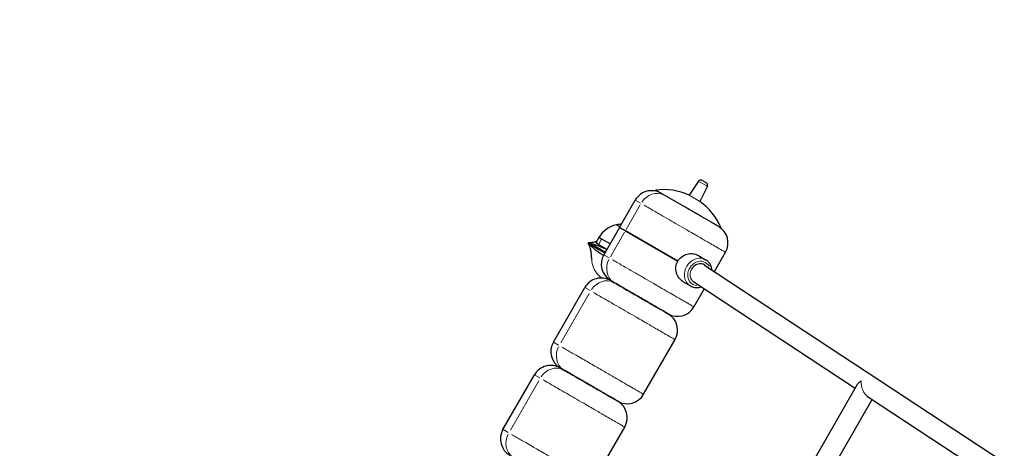
# Model space of a CAD drawing. Units: millimetres. Extents: x 832 to 14503, y -5236 to 12349.
# Drawn here: x 4421 to 5203, y 3087 to 3427 of the extents above; entities that cross this region are included whole.
import ezdxf

# ---------------------------------------------------------------- set-up
doc = ezdxf.new("R2010")
doc.units = ezdxf.units.MM
doc.header["$LTSCALE"] = 50
doc.layers.add('Widoczne (ISO)', color=7, linetype='Continuous', lineweight=25)
doc.layers.add('Widoczne wąskie (ISO)', color=7, linetype='Continuous', lineweight=15)
doc.layers.add('Wymiar (ISO)', color=7, linetype='Continuous', lineweight=18, true_color=0x82bfff)
doc.styles.add('Tekst etykiety (ISO)', font='tahoma.ttf')
doc.dimstyles.new('Domyślne (ISO)', dxfattribs={"dimscale": 50, "dimtxt": 3.5, "dimasz": 2.5, "dimexe": 3.175, "dimexo": 0, "dimgap": 0.762, "dimtad": 1, "dimtoh": 1, "dimdec": 0, "dimrnd": 1e-08, "dimzin": 0, "dimtxsty": 'Tekst etykiety (ISO)', "dimcen": 0.09, "dimdle": 10, "dimclrd": 256, "dimclre": 256, "dimclrt": 256, "dimadec": 0, "dimazin": 0, "dimtfac": 0.714286, "dimtdec": 0, "dimtmove": 0, "dimatfit": 3, "dimfxl": 0, "dimtolj": 1, "dimtzin": 0, "dimlwd": -1, "dimlwe": -1, "dimarcsym": 0})

# ---------------------------------------------------------------- blocks, each defined once
blk = doc.blocks.new('*D5')
at = {"layer": 'Defpoints', "color": 0, "transparency": 16777216}
for p in [(11690.03, 4639.21), (3045.11, -45.93), (14427.2, -411.34)]:
    blk.add_point(p, dxfattribs=at)
at = {"layer": 'Wymiar (ISO)', "transparency": 16777216}
for p, q in [((11690.03, 4639.21), (14502.84, -550.91)), ((3045.11, -45.93), (5857.92, -5236.05)), ((5892.18, -5036.92), (14317.3, -470.89))]:
    blk.add_line(p, q, dxfattribs=at)
for points in [[(14307.37, -452.58), (14327.22, -489.21), (14427.2, -411.34)], [(5882.25, -5018.61), (5902.11, -5055.24), (5782.28, -5096.48)]]:
    blk.add_solid(points, dxfattribs=at)
at = {"layer": 'Wymiar (ISO)', "transparency": 16777216, "insert": (9999.39, -2559.53), "char_height": 175, "attachment_point": 2, "rotation": 28.45566, "style": 'Tekst etykiety (ISO)'}
blk.add_mtext('\\A1;9833', dxfattribs=at)
blk = doc.blocks.new('*D6')
at = {"layer": 'Defpoints', "color": 0, "transparency": 16777216}
for p in [(4910.04, 4783.82), (987.06, 3939.93), (6661.23, -3356.85)]:
    blk.add_point(p, dxfattribs=at)
at = {"layer": 'Wymiar (ISO)', "transparency": 16777216}
for p, q in [((4910.04, 4783.82), (831.86, 3906.54)), ((2711.96, -4078.54), (1013.35, 3817.72)), ((6661.23, -3356.85), (2583.05, -4234.13))]:
    blk.add_line(p, q, dxfattribs=at)
for points in [[(1033.72, 3822.1), (992.98, 3813.34), (987.06, 3939.93)], [(2732.33, -4074.16), (2691.6, -4082.92), (2738.25, -4200.75)]]:
    blk.add_solid(points, dxfattribs=at)
at = {"layer": 'Wymiar (ISO)', "transparency": 16777216, "insert": (2078.8, -83.91), "char_height": 175, "attachment_point": 2, "rotation": 282.14026, "style": 'Tekst etykiety (ISO)'}
blk.add_mtext('\\A1;8327', dxfattribs=at)

msp = doc.modelspace()

# ---------------------------------------------------------------- linework, layer by layer
at = {"layer": 'Widoczne (ISO)'}
for p, q in [((4960.17, 3298.9), (4952.77, 3287.74)), ((4962.84, 3299.52), (4966.51, 3297.4)), ((4948.99, 3278.66), (4926.2, 3291.81)), ((4967.31, 3294.78), (4961.34, 3282.78)), ((4897.54, 3262.17), (4910.04, 3283.82)), ((4929.11, 3290.03), (4929.15, 3290.11)), ((4897.54, 3262.17), (4885.04, 3240.52)), ((4897.79, 3262.6), (4894.97, 3264.23)), ((4897.54, 3262.17), (4902.18, 3259.49)), ((4902.18, 3259.49), (4897.54, 3262.17)), ((4978.16, 3261.81), (4976.1, 3263)), ((4881.16, 3254.31), (4878.66, 3249.98)), ((4883.48, 3252.97), (4881.16, 3254.31)), ((4881.16, 3254.31), (4883.48, 3252.97)), ((4890.04, 3249.18), (4883.48, 3252.97)), ((4902.18, 3259.49), (4943.83, 3235.44)), ((4943.83, 3235.44), (4902.18, 3259.49)), ((4880.98, 3248.64), (4878.66, 3249.98)), ((4880.98, 3248.64), (4887.54, 3244.85)), ((4959.83, 3240.06), (4965.89, 3236.56)), ((4972.9, 3227.26), (4981.67, 3242.46)), ((4965.15, 3232.36), (5765.75, 2705.95)), ((4889.11, 3220.75), (4889.19, 3220.9)), ((4845.04, 3171.24), (4870.04, 3214.54)), ((4893.43, 3218.36), (4890.53, 3220.03)), ((4890.53, 3220.03), (4893.43, 3218.36)), ((4947.83, 3219.28), (4953.89, 3215.78)), ((4956.46, 3218.92), (5084.7, 3134.6)), ((4964.88, 3213.38), (4956.67, 3199.16)), ((4916.67, 3129.88), (4941.67, 3173.18)), ((4849.11, 3151.47), (4849.19, 3151.62)), ((4853.43, 3149.07), (4850.53, 3150.75)), ((4850.53, 3150.75), (4853.43, 3149.07)), ((4805.04, 3101.96), (4830.04, 3145.26)), ((4970.15, 2936.18), (5086.53, 3137.77)), ((5094.45, 3128.19), (5188.86, 3066.11)), ((4985.69, 2931.11), (5098.09, 3125.79)), ((4876.67, 3060.6), (4901.67, 3103.9))]:
    msp.add_line(p, q, dxfattribs=at)
for centre, radius, start, end in [((4961.84, 3297.79), 2, 60, 146.42367), ((4923.03, 3276.32), 15, 60, 150), ((4932.18, 3242.17), 50, 65.68489, 96.8699), ((4965.51, 3295.67), 2, 333.57633, 60), ((4932.18, 3242.17), 50, 23.1301, 54.31511), ((4899.9, 3242.79), 22, 102.95665, 148.43425), ((4895.61, 3263.34), 1, 101.32458, 123.53206), ((4899.54, 3243.73), 21, 91.44885, 101.32458), ((4968.68, 3249.96), 15, 330, 60), ((4898.03, 3233.02), 15, 150, 240), ((4883.03, 3207.04), 15, 60, 150), ((4943.68, 3206.66), 15, 240, 330), ((4928.68, 3180.68), 15, 330, 60), ((4858.03, 3163.74), 15, 150, 240), ((4843.03, 3137.76), 15, 60, 150), ((4903.68, 3137.38), 15, 240, 330), ((4888.68, 3111.4), 15, 330, 60), ((4818.03, 3094.46), 15, 150, 240)]:
    msp.add_arc(centre, radius, start, end, dxfattribs=at)
msp.add_ellipse((4960.76, 3225.67), major_axis=(4.4, 6.68), ratio=0.86566, start_param=0, end_param=1.621057, dxfattribs=at)
for points, knots in [([(4976.1, 3263), (4975.98, 3263.07), (4975.7, 3263.23), (4974.88, 3263.7), (4974.38, 3263.99), (4973.32, 3264.61), (4972.82, 3264.89), (4971.54, 3265.64), (4970.69, 3266.12), (4968.98, 3267.11), (4968.16, 3267.58), (4967.29, 3268.09), (4966.65, 3268.46), (4965.98, 3268.84), (4964.6, 3269.64), (4963.89, 3270.05), (4962.66, 3270.76), (4962.15, 3271.06), (4960.69, 3271.9), (4959.73, 3272.45), (4957.28, 3273.86), (4955.8, 3274.72), (4952.85, 3276.43), (4951.35, 3277.29), (4949.6, 3278.3), (4949.29, 3278.48), (4948.99, 3278.66)], [2.511552, 2.511552, 2.511552, 2.511552, 3.101776, 3.101776, 3.592285, 3.592285, 3.927181, 3.927181, 4.362393, 4.362393, 4.709193, 4.709193, 4.709193, 4.964098, 4.964098, 5.219002, 5.219002, 5.398111, 5.398111, 5.72881, 5.72881, 6.237904, 6.237904, 6.781015, 6.781015, 6.897041, 6.897041, 6.897041, 6.897041]), ([(4875.49, 3236.92), (4875.48, 3236.99), (4875.48, 3237.13), (4875.46, 3237.74), (4875.44, 3238.19), (4875.35, 3239.62), (4875.26, 3240.75), (4874.95, 3243.01), (4874.74, 3244.14), (4874.16, 3246.43), (4873.75, 3247.55), (4873.22, 3248.68), (4873.08, 3248.92), (4872.72, 3249.52), (4872.51, 3249.78), (4872.44, 3249.87)], [3.146066, 3.146066, 3.146066, 3.146066, 3.421494, 3.421494, 3.682216, 3.682216, 4.156186, 4.156186, 4.624015, 4.624015, 5.182606, 5.182606, 5.558211, 5.558211, 6.272805, 6.272805, 6.272805, 6.272805]), ([(4872.65, 3250.22), (4872.76, 3250.2), (4873.08, 3250.15), (4873.78, 3250.14), (4874.06, 3250.14), (4875.3, 3250.25), (4876.49, 3250.45), (4878.29, 3250.96), (4878.87, 3251.15), (4879.46, 3251.35)], [0, 0, 0, 0, 0.713236, 0.713236, 1.088614, 1.088614, 1.650142, 1.650142, 1.905554, 1.905554, 1.905554, 1.905554]), ([(4884.67, 3239.86), (4884.44, 3240.01), (4884.2, 3240.17), (4881.43, 3242), (4879.23, 3243.64), (4875.88, 3246.52), (4874.6, 3247.81), (4873.26, 3249.09), (4872.93, 3249.39), (4872.7, 3249.61)], [-16.332416, -16.332416, -16.332416, -16.332416, -16.240498, -16.240498, -15.242076, -15.242076, -14.339461, -14.339461, -13.923308, -13.923308, -13.923308, -13.923308]), ([(4872.99, 3250.12), (4873.24, 3250.05), (4873.6, 3249.93), (4875.4, 3249.4), (4877.26, 3248.92), (4881.49, 3247.43), (4883.91, 3246.38), (4886.83, 3244.93), (4887.12, 3244.79), (4887.41, 3244.64)], [-12.574039, -12.574039, -12.574039, -12.574039, -12.136802, -12.136802, -11.156314, -11.156314, -10.179228, -10.179228, -10.071413, -10.071413, -10.071413, -10.071413]), ([(4886.26, 3242.65), (4886.01, 3242.79), (4885.76, 3242.93), (4884.77, 3243.48), (4884.05, 3243.89), (4882.66, 3244.66), (4881.99, 3245.03), (4880.71, 3245.74), (4880.1, 3246.07), (4878.95, 3246.7), (4878.4, 3247), (4877.62, 3247.41), (4877.34, 3247.56), (4876.79, 3247.85), (4876.52, 3247.99), (4876, 3248.26), (4875.75, 3248.38), (4875.4, 3248.55), (4875.29, 3248.61), (4875.07, 3248.71), (4874.96, 3248.76), (4874.82, 3248.81), (4874.78, 3248.83), (4874.71, 3248.86), (4874.68, 3248.86), (4874.64, 3248.88), (4874.62, 3248.88), (4874.59, 3248.89), (4874.59, 3248.89), (4874.58, 3248.89), (4874.57, 3248.89), (4874.57, 3248.88), (4874.57, 3248.88), (4874.56, 3248.88), (4874.56, 3248.88), (4874.56, 3248.88), (4874.56, 3248.88), (4874.56, 3248.88), (4874.56, 3248.88), (4874.56, 3248.88), (4874.56, 3248.87), (4874.56, 3248.87), (4874.56, 3248.87), (4874.56, 3248.87), (4874.56, 3248.86), (4874.57, 3248.85), (4874.57, 3248.85), (4874.58, 3248.83), (4874.6, 3248.81), (4874.63, 3248.78), (4874.65, 3248.76), (4874.71, 3248.72), (4874.75, 3248.68), (4874.87, 3248.59), (4874.96, 3248.52), (4875.16, 3248.39), (4875.26, 3248.31), (4875.58, 3248.1), (4875.82, 3247.94), (4876.31, 3247.63), (4876.56, 3247.46), (4877.09, 3247.13), (4877.36, 3246.96), (4878.11, 3246.49), (4878.64, 3246.17), (4879.76, 3245.48), (4880.36, 3245.12), (4881.61, 3244.36), (4882.27, 3243.97), (4883.63, 3243.15), (4884.34, 3242.73), (4885.31, 3242.16), (4885.56, 3242.01), (4885.81, 3241.86)], [3.713528, 3.713528, 3.713528, 3.713528, 3.803411, 3.803411, 4.067279, 4.067279, 4.331148, 4.331148, 4.595017, 4.595017, 4.858885, 4.858885, 5.001902, 5.001902, 5.144919, 5.144919, 5.287937, 5.287937, 5.359445, 5.359445, 5.430954, 5.430954, 5.460528, 5.460528, 5.475315, 5.475315, 5.490102, 5.490102, 5.492485, 5.492485, 5.494868, 5.494868, 5.49537, 5.49537, 5.495621, 5.495621, 5.495872, 5.495872, 5.496123, 5.496123, 5.496374, 5.496374, 5.496877, 5.496877, 5.49926, 5.49926, 5.501643, 5.501643, 5.51643, 5.51643, 5.531217, 5.531217, 5.560791, 5.560791, 5.6323, 5.6323, 5.703808, 5.703808, 5.846825, 5.846825, 5.989842, 5.989842, 6.132859, 6.132859, 6.396728, 6.396728, 6.660597, 6.660597, 6.924465, 6.924465, 7.188334, 7.188334, 7.278217, 7.278217, 7.278217, 7.278217]), ([(4943.83, 3235.44), (4944.59, 3236.76), (4945.68, 3238), (4948.27, 3239.91), (4949.77, 3240.59), (4952.66, 3241.36), (4954.26, 3241.51), (4957.27, 3241.19), (4958.69, 3240.72), (4959.83, 3240.06)], [-3.654164, -3.654164, -3.654164, -3.654164, -3.197287, -3.197287, -2.740411, -2.740411, -2.283746, -2.283746, -1.827082, -1.827082, -1.827082, -1.827082]), ([(4970.84, 3228.62), (4970.72, 3229.77), (4970.43, 3230.9), (4969.5, 3233.02), (4968.85, 3234.01), (4967.42, 3235.53), (4966.69, 3236.1), (4965.89, 3236.56)], [2.916737, 2.916737, 2.916737, 2.916737, 3.222467, 3.222467, 3.5386942, 3.5386942, 3.7907042, 3.7907042, 3.7907042, 3.7907042]), ([(4947.83, 3219.28), (4946.69, 3219.94), (4945.58, 3220.93), (4943.79, 3223.38), (4943.12, 3224.84), (4942.34, 3227.73), (4942.18, 3229.36), (4942.55, 3232.56), (4943.07, 3234.12), (4943.83, 3235.44)], [-1.827082, -1.827082, -1.827082, -1.827082, -1.370417, -1.370417, -0.913753, -0.913753, -0.456876, -0.456876, 0, 0, 0, 0]), ([(4893.43, 3218.36), (4894.55, 3217.7), (4895.85, 3216.95), (4899.14, 3215.06), (4901.22, 3213.86), (4905.12, 3211.61), (4906.88, 3210.59), (4910.36, 3208.58), (4912.05, 3207.6), (4915.16, 3205.81), (4916.58, 3204.99), (4918.98, 3203.6), (4919.96, 3203.04), (4922.18, 3201.76), (4923.42, 3201.04), (4925.58, 3199.79), (4926.51, 3199.26), (4927.37, 3198.76), (4928.01, 3198.39), (4928.62, 3198.04), (4929.78, 3197.37), (4930.32, 3197.05), (4931.19, 3196.56), (4931.52, 3196.36), (4932.42, 3195.84), (4932.94, 3195.54), (4934.11, 3194.87), (4934.67, 3194.55), (4935.54, 3194.04), (4935.84, 3193.87), (4936.13, 3193.7), (4936.18, 3193.67), (4936.18, 3193.67)], [0, 0, 0, 0, 0.781057, 0.781057, 1.769021, 1.769021, 2.479443, 2.479443, 3.101776, 3.101776, 3.592285, 3.592285, 3.927181, 3.927181, 4.362393, 4.362393, 4.709193, 4.709193, 4.709193, 4.964098, 4.964098, 5.219002, 5.219002, 5.398111, 5.398111, 5.72881, 5.72881, 6.237904, 6.237904, 6.781015, 6.781015, 7.152496, 7.152496, 7.152496, 7.152496]), ([(4936.18, 3193.67), (4936.18, 3193.67), (4936.16, 3193.68), (4936.01, 3193.77), (4935.72, 3193.94), (4934.88, 3194.42), (4934.38, 3194.71), (4933.32, 3195.33), (4932.82, 3195.61), (4931.54, 3196.35), (4930.69, 3196.84), (4928.98, 3197.83), (4928.16, 3198.3), (4927.29, 3198.8), (4926.65, 3199.17), (4925.98, 3199.56), (4924.6, 3200.36), (4923.89, 3200.77), (4922.66, 3201.48), (4922.15, 3201.78), (4920.69, 3202.62), (4919.73, 3203.17), (4917.28, 3204.58), (4915.8, 3205.44), (4912.85, 3207.14), (4911.35, 3208.01), (4908.23, 3209.81), (4906.63, 3210.73), (4902.78, 3212.95), (4900.63, 3214.2), (4896.69, 3216.47), (4894.92, 3217.5), (4893.43, 3218.36)], [2.256609, 2.256609, 2.256609, 2.256609, 2.479443, 2.479443, 3.101776, 3.101776, 3.592285, 3.592285, 3.927181, 3.927181, 4.362393, 4.362393, 4.709193, 4.709193, 4.709193, 4.964098, 4.964098, 5.219002, 5.219002, 5.398111, 5.398111, 5.72881, 5.72881, 6.237904, 6.237904, 6.781015, 6.781015, 7.408799, 7.408799, 8.387027, 8.387027, 9.418387, 9.418387, 9.418387, 9.418387]), ([(4953.89, 3215.78), (4954.85, 3215.22), (4955.92, 3214.84), (4958.14, 3214.44), (4959.29, 3214.44), (4961.06, 3214.72), (4961.68, 3214.88), (4962.29, 3215.09)], [0.6491115, 0.6491115, 0.6491115, 0.6491115, 0.9536697, 0.9536697, 1.2622792, 1.2622792, 1.4324286, 1.4324286, 1.4324286, 1.4324286]), ([(4853.43, 3149.07), (4854.7, 3148.34), (4856.2, 3147.47), (4859.58, 3145.52), (4861.45, 3144.44), (4864.7, 3142.56), (4865.99, 3141.82), (4869.38, 3139.86), (4871.55, 3138.61), (4874.71, 3136.78), (4875.66, 3136.24), (4878.3, 3134.71), (4880.01, 3133.72), (4882.5, 3132.29), (4883.31, 3131.82), (4885.27, 3130.69), (4886.4, 3130.04), (4888.03, 3129.1), (4888.6, 3128.77), (4890.15, 3127.87), (4891.06, 3127.35), (4892.6, 3126.46), (4893.26, 3126.08), (4894.33, 3125.46), (4894.75, 3125.21), (4895.24, 3124.93), (4895.38, 3124.85), (4895.81, 3124.6), (4896.01, 3124.49), (4896.16, 3124.4), (4896.18, 3124.39), (4896.18, 3124.39)], [0, 0, 0, 0, 0.884513, 0.884513, 1.769021, 1.769021, 2.299733, 2.299733, 3.101776, 3.101776, 3.431912, 3.431912, 4.015598, 4.015598, 4.299882, 4.299882, 4.717789, 4.717789, 4.956063, 4.956063, 5.398111, 5.398111, 5.831549, 5.831549, 6.237904, 6.237904, 6.426126, 6.426126, 6.903091, 6.903091, 7.152496, 7.152496, 7.152496, 7.152496]), ([(4896.18, 3124.39), (4896.18, 3124.39), (4896.16, 3124.4), (4896.01, 3124.49), (4895.72, 3124.65), (4894.88, 3125.14), (4894.38, 3125.43), (4893.32, 3126.04), (4892.82, 3126.33), (4891.54, 3127.07), (4890.69, 3127.56), (4888.98, 3128.54), (4888.16, 3129.02), (4887.29, 3129.52), (4886.65, 3129.89), (4885.98, 3130.28), (4884.6, 3131.08), (4883.89, 3131.49), (4882.66, 3132.2), (4882.15, 3132.49), (4880.69, 3133.34), (4879.73, 3133.89), (4877.28, 3135.3), (4875.8, 3136.16), (4872.85, 3137.86), (4871.35, 3138.73), (4868.23, 3140.53), (4866.63, 3141.45), (4862.78, 3143.67), (4860.63, 3144.92), (4856.69, 3147.19), (4854.92, 3148.21), (4853.43, 3149.07)], [2.256609, 2.256609, 2.256609, 2.256609, 2.479443, 2.479443, 3.101776, 3.101776, 3.592285, 3.592285, 3.927181, 3.927181, 4.362393, 4.362393, 4.709193, 4.709193, 4.709193, 4.964098, 4.964098, 5.219002, 5.219002, 5.398111, 5.398111, 5.72881, 5.72881, 6.237904, 6.237904, 6.781015, 6.781015, 7.408799, 7.408799, 8.387027, 8.387027, 9.418387, 9.418387, 9.418387, 9.418387])]:
    msp.add_open_spline(points, degree=3, knots=knots, dxfattribs=at)
at = {"layer": 'Widoczne wąskie (ISO)'}
for p, q in [((4967.26, 3294.81), (4960.22, 3298.87)), ((4914.23, 3281.4), (4910.05, 3283.82)), ((4929.36, 3289.92), (4929.38, 3289.97)), ((4952.77, 3287.74), (4961.34, 3282.78)), ((4902.8, 3260.57), (4914.05, 3280.06)), ((4895.43, 3264.32), (4897.7, 3263.01)), ((4881.11, 3248.85), (4883.36, 3252.75)), ((4901.55, 3258.41), (4890.3, 3238.92)), ((4885.05, 3240.51), (4889.23, 3238.1)), ((4889.36, 3220.65), (4889.41, 3220.74)), ((4874.23, 3212.12), (4870.05, 3214.53)), ((4850.93, 3170.72), (4873.43, 3209.7)), ((4845.05, 3171.23), (4849.23, 3168.82)), ((4849.36, 3151.36), (4849.41, 3151.45)), ((4834.23, 3142.83), (4830.05, 3145.25)), ((4810.93, 3101.44), (4833.43, 3140.41)), ((4805.05, 3101.95), (4809.23, 3099.53))]:
    msp.add_line(p, q, dxfattribs=at)
for centre, major_axis, ratio, start_param, end_param in [((4925.93, 3274.65), (7.5, 12.99), 0.866025, 0.07854, 1.492257), ((4900.93, 3231.35), (-7.5, -12.99), 0.866025, 4.790929, 6.204645), ((4959.89, 3226.17), (6, 10.39), 0.866025, 0.15708, 2.984513), ((4960.76, 3225.67), (-5, -8.66), 0.866025, 2.669745, 6.654469), ((4960.76, 3225.67), (-4, -6.93), 0.86566, 4.712389, 6.232925), ((4885.93, 3205.37), (7.5, 12.99), 0.866025, 0.07854, 1.492257), ((4860.93, 3162.06), (-7.5, -12.99), 0.866025, 4.790929, 6.204645), ((4845.93, 3136.08), (7.5, 12.99), 0.866025, 0.07854, 1.492257), ((5095.41, 3137.14), (-9.4, -2.23), 0.576864, 5.261118, 5.784717), ((5095.41, 3137.14), (-2.29, 9.68), 0.576864, 1.072328, 2.592864), ((4820.93, 3092.78), (-7.5, -12.99), 0.866025, 4.790929, 6.204645)]:
    msp.add_ellipse(centre, major_axis=major_axis, ratio=ratio, start_param=start_param, end_param=end_param, dxfattribs=at)
for points, knots in [([(4916.85, 3279.89), (4918.3, 3279.05), (4919.91, 3278.12), (4924.22, 3275.63), (4927.12, 3273.96), (4932.46, 3270.87), (4934.73, 3269.57), (4939.27, 3266.94), (4941.51, 3265.65), (4946.09, 3263.01), (4948.46, 3261.64), (4952.54, 3259.28), (4954.19, 3258.33), (4956.76, 3256.85), (4957.67, 3256.32), (4959.9, 3255.03), (4961.21, 3254.28), (4963.79, 3252.79), (4965.05, 3252.06), (4966.25, 3251.37), (4967.89, 3250.42), (4969.44, 3249.53), (4972.6, 3247.7), (4974.11, 3246.83), (4976.34, 3245.54), (4977.18, 3245.06), (4978.94, 3244.04), (4979.72, 3243.59), (4980.86, 3242.93), (4981.23, 3242.72), (4981.44, 3242.6)], [-9.060298, -9.060298, -9.060298, -9.060298, -8.387027, -8.387027, -7.408799, -7.408799, -6.781015, -6.781015, -6.237904, -6.237904, -5.72881, -5.72881, -5.398111, -5.398111, -5.219002, -5.219002, -4.964098, -4.964098, -4.709193, -4.709193, -4.709193, -4.362393, -4.362393, -3.927181, -3.927181, -3.592285, -3.592285, -3.101776, -3.101776, -2.614698, -2.614698, -2.614698, -2.614698]), ([(4883.33, 3222.04), (4883.01, 3222.26), (4882.71, 3222.5), (4880.5, 3224.32), (4878.91, 3226.26), (4876.57, 3230.62), (4875.83, 3233.01), (4875.53, 3235.96), (4875.5, 3236.44), (4875.49, 3236.92)], [14.818256, 14.818256, 14.818256, 14.818256, 14.933958, 14.933958, 15.678028, 15.678028, 16.420666, 16.420666, 16.565338, 16.565338, 16.565338, 16.565338]), ([(4875.49, 3236.92), (4875.5, 3236.44), (4875.53, 3235.96), (4875.83, 3233.01), (4876.57, 3230.62), (4878.91, 3226.26), (4880.5, 3224.32), (4882.71, 3222.5), (4883.01, 3222.26), (4883.33, 3222.04)], [-4.599027, -4.599027, -4.599027, -4.599027, -4.454355, -4.454355, -3.711717, -3.711717, -2.967647, -2.967647, -2.851944, -2.851944, -2.851944, -2.851944]), ([(4956.44, 3199.29), (4956.44, 3199.3), (4956.43, 3199.3), (4956.18, 3199.45), (4955.73, 3199.71), (4954.38, 3200.48), (4953.5, 3201), (4951.55, 3202.12), (4950.65, 3202.64), (4949.07, 3203.55), (4948.47, 3203.9), (4946.91, 3204.8), (4945.91, 3205.38), (4943.75, 3206.62), (4942.6, 3207.28), (4941.41, 3207.98), (4939.78, 3208.92), (4938.03, 3209.92), (4934.04, 3212.23), (4931.79, 3213.53), (4927.93, 3215.75), (4926.28, 3216.71), (4922.32, 3218.99), (4920.08, 3220.29), (4915.31, 3223.04), (4912.81, 3224.49), (4907.8, 3227.38), (4905.34, 3228.8), (4900, 3231.88), (4897.23, 3233.48), (4893.75, 3235.49), (4892.77, 3236.06), (4891.86, 3236.58)], [-6.794871, -6.794871, -6.794871, -6.794871, -6.781015, -6.781015, -6.237904, -6.237904, -5.72881, -5.72881, -5.398111, -5.398111, -5.219002, -5.219002, -4.964098, -4.964098, -4.709193, -4.709193, -4.709193, -4.362393, -4.362393, -3.927181, -3.927181, -3.592285, -3.592285, -3.101776, -3.101776, -2.479443, -2.479443, -1.769021, -1.769021, -0.781057, -0.781057, -0.357625, -0.357625, -0.357625, -0.357625]), ([(4883.33, 3222.04), (4883.01, 3222.26), (4882.71, 3222.5), (4880.5, 3224.32), (4878.91, 3226.26), (4877.63, 3228.64), (4877.52, 3228.84), (4877.42, 3229.05)], [14.8182555, 14.8182555, 14.8182555, 14.8182555, 14.9339578, 14.9339578, 15.6780281, 15.6780281, 15.7461439, 15.7461439, 15.7461439, 15.7461439]), ([(4876.85, 3210.6), (4878.3, 3209.77), (4879.91, 3208.84), (4884.22, 3206.35), (4887.12, 3204.68), (4892.46, 3201.59), (4894.73, 3200.28), (4899.27, 3197.66), (4901.51, 3196.37), (4906.09, 3193.73), (4908.46, 3192.36), (4912.54, 3190), (4914.19, 3189.05), (4916.76, 3187.57), (4917.67, 3187.04), (4919.9, 3185.75), (4921.21, 3184.99), (4923.79, 3183.51), (4925.05, 3182.78), (4926.25, 3182.09), (4927.89, 3181.14), (4929.44, 3180.25), (4932.6, 3178.42), (4934.11, 3177.55), (4936.34, 3176.26), (4937.18, 3175.77), (4938.94, 3174.76), (4939.72, 3174.31), (4940.86, 3173.65), (4941.23, 3173.44), (4941.44, 3173.31)], [-9.060298, -9.060298, -9.060298, -9.060298, -8.387027, -8.387027, -7.408799, -7.408799, -6.781015, -6.781015, -6.237904, -6.237904, -5.72881, -5.72881, -5.398111, -5.398111, -5.219002, -5.219002, -4.964098, -4.964098, -4.709193, -4.709193, -4.709193, -4.362393, -4.362393, -3.927181, -3.927181, -3.592285, -3.592285, -3.101776, -3.101776, -2.614698, -2.614698, -2.614698, -2.614698]), ([(4916.44, 3130.01), (4916.28, 3130.11), (4916.03, 3130.25), (4915.49, 3130.56), (4915.28, 3130.69), (4914.51, 3131.13), (4913.84, 3131.51), (4912.09, 3132.53), (4910.97, 3133.17), (4908.25, 3134.74), (4906.61, 3135.69), (4903.72, 3137.36), (4902.64, 3137.98), (4899.57, 3139.75), (4897.45, 3140.98), (4893.85, 3143.06), (4892.38, 3143.91), (4888, 3146.43), (4885.12, 3148.1), (4880.87, 3150.55), (4879.39, 3151.4), (4874.54, 3154.21), (4871.38, 3156.03), (4866.57, 3158.81), (4864.78, 3159.84), (4860.32, 3162.41), (4857.81, 3163.86), (4854.23, 3165.93), (4852.99, 3166.64), (4851.86, 3167.3)], [-6.794871, -6.794871, -6.794871, -6.794871, -6.426126, -6.426126, -6.237904, -6.237904, -5.831549, -5.831549, -5.398111, -5.398111, -4.956063, -4.956063, -4.717789, -4.717789, -4.299882, -4.299882, -4.015598, -4.015598, -3.431912, -3.431912, -3.101776, -3.101776, -2.299733, -2.299733, -1.769021, -1.769021, -0.884513, -0.884513, -0.357625, -0.357625, -0.357625, -0.357625]), ([(4836.85, 3141.32), (4838.3, 3140.49), (4839.91, 3139.56), (4844.22, 3137.07), (4847.12, 3135.39), (4852.46, 3132.31), (4854.73, 3131), (4859.27, 3128.38), (4861.51, 3127.09), (4866.09, 3124.44), (4868.46, 3123.07), (4872.54, 3120.72), (4874.19, 3119.77), (4876.76, 3118.28), (4877.67, 3117.75), (4879.9, 3116.47), (4881.21, 3115.71), (4883.79, 3114.22), (4885.05, 3113.5), (4886.25, 3112.8), (4887.89, 3111.86), (4889.44, 3110.96), (4892.6, 3109.14), (4894.11, 3108.27), (4896.34, 3106.98), (4897.18, 3106.49), (4898.94, 3105.48), (4899.72, 3105.03), (4900.86, 3104.37), (4901.23, 3104.16), (4901.44, 3104.03)], [-9.060298, -9.060298, -9.060298, -9.060298, -8.387027, -8.387027, -7.408799, -7.408799, -6.781015, -6.781015, -6.237904, -6.237904, -5.72881, -5.72881, -5.398111, -5.398111, -5.219002, -5.219002, -4.964098, -4.964098, -4.709193, -4.709193, -4.709193, -4.362393, -4.362393, -3.927181, -3.927181, -3.592285, -3.592285, -3.101776, -3.101776, -2.614698, -2.614698, -2.614698, -2.614698]), ([(4876.44, 3060.73), (4876.28, 3060.82), (4876.03, 3060.97), (4875.49, 3061.28), (4875.28, 3061.4), (4874.51, 3061.84), (4873.84, 3062.23), (4872.09, 3063.25), (4870.97, 3063.89), (4868.25, 3065.46), (4866.61, 3066.41), (4863.72, 3068.08), (4862.64, 3068.7), (4859.57, 3070.47), (4857.45, 3071.7), (4853.85, 3073.78), (4852.38, 3074.62), (4848, 3077.15), (4845.12, 3078.82), (4840.87, 3081.27), (4839.39, 3082.12), (4834.54, 3084.92), (4831.38, 3086.75), (4826.57, 3089.52), (4824.78, 3090.56), (4820.32, 3093.13), (4817.81, 3094.58), (4814.23, 3096.65), (4812.99, 3097.36), (4811.86, 3098.02)], [-6.794871, -6.794871, -6.794871, -6.794871, -6.426126, -6.426126, -6.237904, -6.237904, -5.831549, -5.831549, -5.398111, -5.398111, -4.956063, -4.956063, -4.717789, -4.717789, -4.299882, -4.299882, -4.015598, -4.015598, -3.431912, -3.431912, -3.101776, -3.101776, -2.299733, -2.299733, -1.769021, -1.769021, -0.884513, -0.884513, -0.357625, -0.357625, -0.357625, -0.357625])]:
    msp.add_open_spline(points, degree=3, knots=knots, dxfattribs=at)

# ---------------------------------------------------------------- dimensions: what is measured, and where the dimension line sits
at = {"layer": 'Wymiar (ISO)'}
for base, p1, p2, angle, picture, middle in [((987.06, 3939.93), (6661.23, -3356.85), (4910.04, 4783.82), 282.14026, '*D6', (1862.66, -130.41)), ((14427.2, -411.34), (3045.11, -45.93), (11690.03, 4639.21), 208.45566, '*D5', (10104.74, -2753.91))]:
    dim = msp.add_linear_dim(base=base, p1=p1, p2=p2, angle=angle, dimstyle='Domyślne (ISO)', override={"dimtoh": 0, "dimdec": 0, "dimtp": 0, "dimtm": 0, "dimtdec": 0, "dimtofl": 0, "dimatfit": 1}, dxfattribs=at)
    dim.commit()
    dim.dimension.update_dxf_attribs({"geometry": picture, "text_midpoint": middle, "dimtype": 160})

doc.saveas('drawing.dxf')
